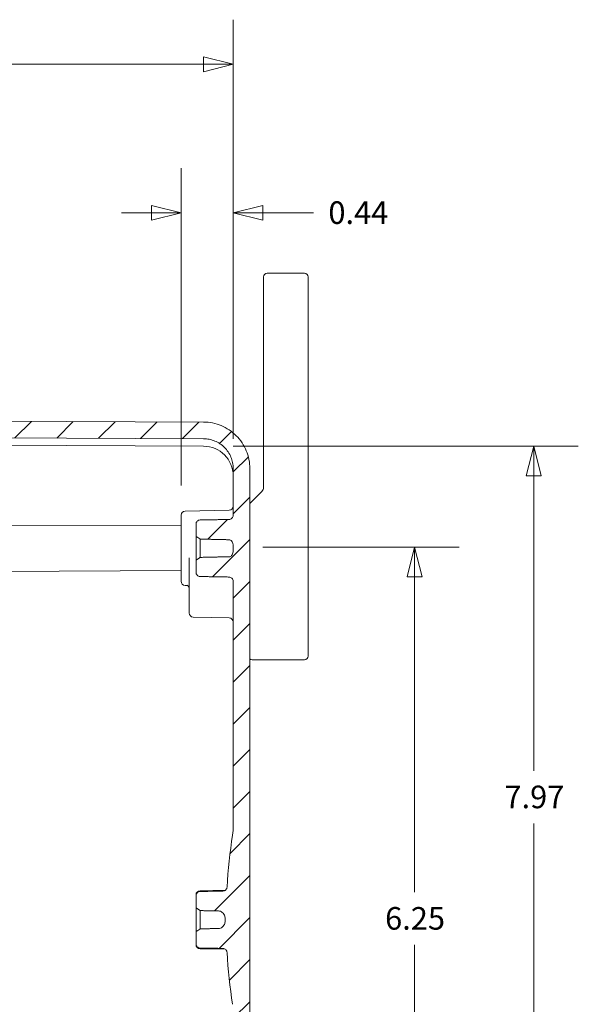
# Model space of a CAD drawing. Units: inches. Extents: x 0.2 to 67.8, y 1.2 to 42.8.
# Drawn here: x 41.6 to 46.3, y 22.6 to 30.9 of the extents above; entities that cross this region are included whole.
import ezdxf

# ---------------------------------------------------------------- set-up
doc = ezdxf.new("R2010")
doc.units = ezdxf.units.IN
doc.header["$LTSCALE"] = 2
doc.header["$MEASUREMENT"] = 0
for name, color, linetype, lineweight in [('Dimension (ANSI)', 7, 'Continuous', 9), ('Hatch (ANSI)', 7, 'Continuous', 9), ('Visible (ANSI)', 7, 'Continuous', 13)]:
    doc.layers.add(name, color=color, linetype=linetype, lineweight=lineweight)
doc.styles.add('Note Text (ANSI)', font='arial.ttf')
doc.dimstyles.new('.XX', dxfattribs={"dimscale": 2, "dimtxt": 0.095, "dimasz": 0.125, "dimexe": 0.1875, "dimexo": 0.125, "dimgap": 0.0625, "dimtad": 0, "dimtih": 1, "dimtoh": 1, "dimrnd": 1e-08, "dimzin": 0, "dimdsep": 46, "dimtxsty": 'Note Text (ANSI)', "dimblk": 'Filled-1', "dimcen": 0.09, "dimdle": 0.45, "dimclrd": 256, "dimclre": 256, "dimclrt": 256, "dimadec": 0, "dimazin": 1, "dimtfac": 1.263158, "dimtofl": 0, "dimtmove": 0, "dimatfit": 3, "dimfxl": 1, "dimtolj": 1, "dimtzin": 4, "dimlwd": -1, "dimlwe": -1, "dimarcsym": 0})

# ---------------------------------------------------------------- blocks, each defined once
blk = doc.blocks.new('Filled-1')
at = {"color": 0}
for p, q in [((0, 0), (-1, 0.25)), ((-1, 0.25), (-1, -0.25)), ((-1, 0), (0, 0)), ((-1, -0.25), (0, 0))]:
    blk.add_line(p, q, dxfattribs=at)
at = {"color": 0, "flags": 128}
blk.add_lwpolyline([(-1, -0.25), (0, 0), (-1, 0.25), (-1, -0.25)], dxfattribs=at)
at = {"color": 0}
blk.add_solid([(-1, -0.25), (0, 0), (-1, 0.25), (-1, -0.25)], dxfattribs=at)
blk = doc.blocks.new('*D33')
at = {"layer": 'Defpoints', "color": 0, "transparency": 16777216}
for p in [(43.1404, 27.3425), (43.1404, 19.3753), (45.9154, 19.3753)]:
    blk.add_point(p, dxfattribs=at)
at = {"layer": 'Dimension (ANSI)', "transparency": 16777216}
for p, q in [((43.3904, 27.3425), (46.2904, 27.3425)), ((45.9154, 27.0925), (45.9154, 24.6121)), ((45.9154, 19.6253), (45.9154, 24.1681)), ((43.3904, 19.3753), (46.2904, 19.3753))]:
    blk.add_line(p, q, dxfattribs=at)
at = {"layer": 'Dimension (ANSI)', "transparency": 16777216, "xscale": 0.25, "yscale": 0.25, "zscale": 0.25}
for p, rotation in [((45.9154, 27.3425), 90), ((45.9154, 19.3753), 270)]:
    blk.add_blockref('Filled-1', p, dxfattribs=dict(at, rotation=rotation))
at = {"layer": 'Dimension (ANSI)', "transparency": 16777216, "insert": (45.6694, 24.4871), "char_height": 0.19, "attachment_point": 1, "style": 'Note Text (ANSI)'}
blk.add_mtext('\\A1;7.97', dxfattribs=at)
blk = doc.blocks.new('*D42')
at = {"layer": 'Defpoints', "color": 0, "transparency": 16777216}
for p in [(43.3893, 29.305), (43.3893, 27.155), (42.9518, 26.7614)]:
    blk.add_point(p, dxfattribs=at)
at = {"layer": 'Dimension (ANSI)', "transparency": 16777216}
for p, q in [((42.9518, 27.0114), (42.9518, 29.68)), ((43.3893, 27.405), (43.3893, 29.68)), ((42.7018, 29.305), (42.4518, 29.305)), ((43.6393, 29.305), (44.0646, 29.305))]:
    blk.add_line(p, q, dxfattribs=at)
at = {"layer": 'Dimension (ANSI)', "transparency": 16777216, "xscale": 0.25, "yscale": 0.25, "zscale": 0.25}
blk.add_blockref('Filled-1', (42.9518, 29.305), dxfattribs=at)
at = {"layer": 'Dimension (ANSI)', "transparency": 16777216, "xscale": 0.25, "yscale": 0.25, "zscale": 0.25, "rotation": 180}
blk.add_blockref('Filled-1', (43.3893, 29.305), dxfattribs=at)
at = {"layer": 'Dimension (ANSI)', "transparency": 16777216, "insert": (44.1896, 29.402), "char_height": 0.19, "attachment_point": 1, "style": 'Note Text (ANSI)'}
blk.add_mtext('\\A1;0.44', dxfattribs=at)
blk = doc.blocks.new('*D43')
at = {"layer": 'Defpoints', "color": 0, "transparency": 16777216}
for p in [(38.3593, 30.555), (43.3893, 27.155), (38.3593, 23.3587)]:
    blk.add_point(p, dxfattribs=at)
at = {"layer": 'Dimension (ANSI)', "transparency": 16777216}
for p, q in [((38.3593, 23.6087), (38.3593, 30.93)), ((43.3893, 27.405), (43.3893, 30.93)), ((38.6093, 30.555), (40.5025, 30.555)), ((43.1393, 30.555), (41.2461, 30.555))]:
    blk.add_line(p, q, dxfattribs=at)
at = {"layer": 'Dimension (ANSI)', "transparency": 16777216, "xscale": 0.25, "yscale": 0.25, "zscale": 0.25, "rotation": 180}
blk.add_blockref('Filled-1', (38.3593, 30.555), dxfattribs=at)
at = {"layer": 'Dimension (ANSI)', "transparency": 16777216, "xscale": 0.25, "yscale": 0.25, "zscale": 0.25}
blk.add_blockref('Filled-1', (43.3893, 30.555), dxfattribs=at)
at = {"layer": 'Dimension (ANSI)', "transparency": 16777216, "insert": (40.6275, 30.652), "char_height": 0.19, "attachment_point": 1, "style": 'Note Text (ANSI)'}
blk.add_mtext('\\A1;5.03', dxfattribs=at)
blk = doc.blocks.new('*D53')
at = {"layer": 'Defpoints', "color": 0, "transparency": 16777216}
for p in [(43.3893, 26.4935), (44.9143, 26.4935), (43.3893, 20.2435)]:
    blk.add_point(p, dxfattribs=at)
at = {"layer": 'Dimension (ANSI)', "transparency": 16777216}
for p, q in [((43.6393, 26.4935), (45.2893, 26.4935)), ((44.9143, 26.2435), (44.9143, 23.5905)), ((44.9143, 20.4935), (44.9143, 23.1465)), ((43.6393, 20.2435), (45.2893, 20.2435))]:
    blk.add_line(p, q, dxfattribs=at)
at = {"layer": 'Dimension (ANSI)', "transparency": 16777216, "xscale": 0.25, "yscale": 0.25, "zscale": 0.25}
for p, rotation in [((44.9143, 26.4935), 90), ((44.9143, 20.2435), 270)]:
    blk.add_blockref('Filled-1', p, dxfattribs=dict(at, rotation=rotation))
at = {"layer": 'Dimension (ANSI)', "transparency": 16777216, "insert": (44.6663, 23.4655), "char_height": 0.19, "attachment_point": 1, "style": 'Note Text (ANSI)'}
blk.add_mtext('\\A1;6.25', dxfattribs=at)

msp = doc.modelspace()

# ---------------------------------------------------------------- hatches: boundary and pattern name
at = {"layer": 'Hatch (ANSI)'}
h = msp.add_hatch(dxfattribs=at)
h.set_pattern_fill('ANSI31', color=256, scale=2, style=0)
edge = h.paths.add_edge_path()
edge.add_line((39.82956, 18.92747), (39.59401, 18.92849))
edge.add_ellipse((39.5943, 18.99349), major_axis=(-0.00028, -0.065), ratio=1, start_angle=270.250008, end_angle=360, ccw=False)
edge.add_line((39.5293, 18.99349), (39.5293, 19.09234))
edge.add_spline(control_points=[(39.5293, 19.09234), (39.5293, 19.10036), (39.53118, 19.1098), (39.53732, 19.12463), (39.54266, 19.13263), (39.55401, 19.14397), (39.56201, 19.14932), (39.57675, 19.15543), (39.58605, 19.15731), (39.59401, 19.15734)], knot_values=[0.2445072, 0.2445072, 0.2445072, 0.2445072, 0.3056341, 0.3056341, 0.366761, 0.366761, 0.4278877, 0.4278877, 0.4882955, 0.4882955, 0.4882955, 0.4882955], degree=3, periodic=0)
edge.add_line((39.59401, 19.15734), (43.141, 19.17282))
edge.add_spline(control_points=[(43.141, 19.17282), (43.1646, 19.17292), (43.19025, 19.17531), (43.24112, 19.18543), (43.26631, 19.19329), (43.31078, 19.21171), (43.33415, 19.22396), (43.37779, 19.25312), (43.39805, 19.27002), (43.43209, 19.30406), (43.44899, 19.32432), (43.47815, 19.36796), (43.4904, 19.39133), (43.50882, 19.4358), (43.51668, 19.46099), (43.52692, 19.51247), (43.5293, 19.53875), (43.5293, 19.56281)], knot_values=[0.004313, 0.004313, 0.004313, 0.004313, 0.1833801, 0.1833801, 0.3667601, 0.3667601, 0.5501404, 0.5501404, 0.7335207, 0.7335207, 0.9169012, 0.9169012, 1.1002818, 1.1002818, 1.2836625, 1.2836625, 1.4670433, 1.4670433, 1.4670433, 1.4670433], degree=3, periodic=0)
edge.add_line((43.5293, 19.56281), (43.5293, 27.15496))
edge.add_spline(control_points=[(43.5293, 27.15496), (43.5293, 27.17903), (43.52692, 27.20531), (43.51668, 27.25678), (43.50882, 27.28198), (43.4904, 27.32644), (43.47815, 27.34982), (43.44899, 27.39345), (43.43209, 27.41372), (43.39805, 27.44775), (43.37779, 27.46466), (43.33415, 27.49381), (43.31078, 27.50607), (43.26631, 27.52449), (43.24112, 27.53235), (43.19025, 27.54247), (43.1646, 27.54486), (43.141, 27.54496)], knot_values=[4.4011301, 4.4011301, 4.4011301, 4.4011301, 4.5845109, 4.5845109, 4.7678917, 4.7678917, 4.9512722, 4.9512722, 5.1346528, 5.1346528, 5.3180331, 5.3180331, 5.5014133, 5.5014133, 5.6847934, 5.6847934, 5.8638604, 5.8638604, 5.8638604, 5.8638604], degree=3, periodic=0)
edge.add_line((43.141, 27.54496), (39.59401, 27.56044))
edge.add_spline(control_points=[(39.59401, 27.56044), (39.58605, 27.56047), (39.57675, 27.56235), (39.56201, 27.56845), (39.55401, 27.5738), (39.54266, 27.58515), (39.53732, 27.59315), (39.53118, 27.60797), (39.5293, 27.61741), (39.5293, 27.62544)], knot_values=[0.4897333, 0.4897333, 0.4897333, 0.4897333, 0.5501411, 0.5501411, 0.6112679, 0.6112679, 0.6723947, 0.6723947, 0.7335216, 0.7335216, 0.7335216, 0.7335216], degree=3, periodic=0)
edge.add_line((39.5293, 27.62544), (39.5293, 27.72428))
edge.add_ellipse((39.5943, 27.72428), major_axis=(-0.065, 0), ratio=1, start_angle=270.250008, end_angle=360, ccw=False)
edge.add_line((39.59401, 27.78928), (39.82956, 27.79031))
edge.add_ellipse((39.8293, 27.85031), major_axis=(0.00026, -0.06), ratio=1, start_angle=0, end_angle=89.749995)
edge.add_line((39.8893, 27.85031), (39.8893, 27.95808))
edge.add_ellipse((39.8243, 27.95808), major_axis=(0.065, 0), ratio=1, start_angle=0, end_angle=85)
edge.add_line((39.82996, 28.02283), (39.3893, 28.06139))
edge.add_line((39.3893, 28.06139), (39.3893, 28.03407))
edge.add_line((39.3893, 28.03407), (39.3893, 27.93941))
edge.add_line((39.3893, 27.93941), (39.3893, 27.88114))
edge.add_ellipse((39.3543, 27.88114), major_axis=(0.035, 0), ratio=1, start_angle=270, end_angle=360, ccw=False)
edge.add_line((39.3543, 27.84614), (39.34866, 27.84614))
edge.add_ellipse((39.34866, 27.72114), major_axis=(0, 0.125), ratio=1, start_angle=0, end_angle=22.5)
edge.add_line((39.30082, 27.83662), (39.2693, 27.82356))
edge.add_line((39.2693, 27.82356), (39.25316, 27.81688))
edge.add_ellipse((39.26175, 27.79614), major_axis=(-0.00859, 0.02074), ratio=1, start_angle=0, end_angle=135)
edge.add_line((39.25316, 27.7754), (39.2693, 27.76871))
edge.add_line((39.2693, 27.76871), (39.30082, 27.75565))
edge.add_ellipse((39.34866, 27.87114), major_axis=(-0.04784, -0.11548), ratio=1, start_angle=0, end_angle=22.5)
edge.add_line((39.34866, 27.74614), (39.3543, 27.74614))
edge.add_ellipse((39.3543, 27.71114), major_axis=(0, 0.035), ratio=1, start_angle=270, end_angle=360, ccw=False)
edge.add_line((39.3893, 27.71114), (39.3893, 27.66242))
edge.add_line((39.3893, 27.66242), (39.3893, 27.53116))
edge.add_line((39.3893, 27.53116), (39.3893, 27.45618))
edge.add_spline(control_points=[(39.3893, 27.45618), (39.3893, 27.45186), (39.39031, 27.44677), (39.39361, 27.43879), (39.39649, 27.43448), (39.4026, 27.42837), (39.40691, 27.42549), (39.41485, 27.42221), (39.41986, 27.4212), (39.42415, 27.42118)], knot_values=[0.1316577, 0.1316577, 0.1316577, 0.1316577, 0.1645722, 0.1645722, 0.1974867, 0.1974867, 0.2304011, 0.2304011, 0.2629284, 0.2629284, 0.2629284, 0.2629284], degree=3, periodic=0)
edge.add_line((39.42415, 27.42118), (43.14039, 27.40496))
edge.add_spline(control_points=[(43.14039, 27.40496), (43.15552, 27.4049), (43.17196, 27.40336), (43.20457, 27.39688), (43.22072, 27.39184), (43.24922, 27.38003), (43.2642, 27.37218), (43.29218, 27.35349), (43.30517, 27.34265), (43.32698, 27.32083), (43.33782, 27.30784), (43.35651, 27.27987), (43.36436, 27.26489), (43.37617, 27.23638), (43.38121, 27.22023), (43.38778, 27.18724), (43.3893, 27.17039), (43.3893, 27.15496)], knot_values=[0.0027648, 0.0027648, 0.0027648, 0.0027648, 0.1175514, 0.1175514, 0.2351028, 0.2351028, 0.3526543, 0.3526543, 0.4702058, 0.4702058, 0.5877574, 0.5877574, 0.705309, 0.705309, 0.8228607, 0.8228607, 0.9404124, 0.9404124, 0.9404124, 0.9404124], degree=3, periodic=0)
edge.add_line((43.3893, 27.15496), (43.3893, 26.76175))
edge.add_spline(control_points=[(43.3893, 26.76175), (43.3893, 26.75732), (43.38827, 26.75211), (43.38493, 26.74394), (43.38203, 26.73953), (43.3759, 26.73331), (43.37159, 26.73038), (43.36382, 26.72711), (43.35906, 26.72609), (43.35491, 26.72602)], knot_values=[0.1327578, 0.1327578, 0.1327578, 0.1327578, 0.1665151, 0.1665151, 0.2000189, 0.2000189, 0.233102, 0.233102, 0.2642446, 0.2642446, 0.2642446, 0.2642446], degree=3, periodic=0)
edge.add_line((43.35491, 26.72602), (43.11119, 26.72166))
edge.add_spline(control_points=[(43.11119, 26.72166), (43.10704, 26.72158), (43.10229, 26.72057), (43.09453, 26.71731), (43.09023, 26.71438), (43.08409, 26.70814), (43.08119, 26.70371), (43.07783, 26.69544), (43.0768, 26.69014), (43.0768, 26.68563)], knot_values=[0.0015391, 0.0015391, 0.0015391, 0.0015391, 0.0326255, 0.0326255, 0.06567, 0.06567, 0.099318, 0.099318, 0.1336563, 0.1336563, 0.1336563, 0.1336563], degree=3, periodic=0)
edge.add_line((43.0768, 26.68563), (43.0768, 26.58442))
edge.add_spline(control_points=[(43.0768, 26.58442), (43.09663, 26.57144), (43.1118, 26.56076)], knot_values=[0, 0, 0, 0.1073087, 0.1073087, 0.1073087], weights=[1, 1.0065508, 1], degree=2, periodic=0)
edge.add_spline(control_points=[(43.1118, 26.56076), (43.23764, 26.55808), (43.35491, 26.55553)], knot_values=[0, 0, 0, 0.6176447, 0.6176447, 0.6176447], weights=[1, 1.0004085, 1], degree=2, periodic=0)
edge.add_spline(control_points=[(43.35491, 26.55553), (43.35846, 26.55545), (43.3625, 26.55453), (43.36944, 26.5515), (43.3734, 26.54862), (43.3797, 26.54192), (43.3828, 26.53662), (43.38902, 26.52041), (43.3893, 26.50573), (43.3893, 26.49349)], knot_values=[-0.2127974, -0.2127974, -0.2127974, -0.2127974, -0.1862339, -0.1862339, -0.1551263, -0.1551263, -0.1161222, -0.1161222, -0.022859, -0.022859, -0.022859, -0.022859], degree=3, periodic=0)
edge.add_line((43.3893, 26.49349), (43.3893, 26.47429))
edge.add_spline(control_points=[(43.3893, 26.47429), (43.3893, 26.46205), (43.38902, 26.44736), (43.3828, 26.43116), (43.3797, 26.42585), (43.3734, 26.41915), (43.36944, 26.41627), (43.3625, 26.41325), (43.35846, 26.41233), (43.35491, 26.41225)], knot_values=[0.022859, 0.022859, 0.022859, 0.022859, 0.1161222, 0.1161222, 0.1551263, 0.1551263, 0.1862339, 0.1862339, 0.2127974, 0.2127974, 0.2127974, 0.2127974], degree=3, periodic=0)
edge.add_spline(control_points=[(43.35491, 26.41225), (43.23764, 26.40969), (43.1118, 26.40701)], knot_values=[0, 0, 0, 0.6176447, 0.6176447, 0.6176447], weights=[1, 1.0004085, 1], degree=2, periodic=0)
edge.add_spline(control_points=[(43.1118, 26.40701), (43.09663, 26.39634), (43.0768, 26.38335)], knot_values=[0, 0, 0, 0.1073087, 0.1073087, 0.1073087], weights=[1, 1.0065508, 1], degree=2, periodic=0)
edge.add_line((43.0768, 26.38335), (43.0768, 26.28215))
edge.add_spline(control_points=[(43.0768, 26.28215), (43.0768, 26.27764), (43.07783, 26.27233), (43.08119, 26.26407), (43.08409, 26.25963), (43.09023, 26.2534), (43.09453, 26.25047), (43.10229, 26.24721), (43.10704, 26.24619), (43.11119, 26.24612)], knot_values=[0.4023982, 0.4023982, 0.4023982, 0.4023982, 0.4367364, 0.4367364, 0.4703844, 0.4703844, 0.5034289, 0.5034289, 0.5345153, 0.5345153, 0.5345153, 0.5345153], degree=3, periodic=0)
edge.add_line((43.11119, 26.24612), (43.35491, 26.24176))
edge.add_spline(control_points=[(43.35491, 26.24176), (43.35906, 26.24168), (43.36382, 26.24066), (43.37159, 26.2374), (43.3759, 26.23447), (43.38203, 26.22825), (43.38493, 26.22384), (43.38827, 26.21567), (43.3893, 26.21045), (43.3893, 26.20602)], knot_values=[0.2673231, 0.2673231, 0.2673231, 0.2673231, 0.2984657, 0.2984657, 0.3315488, 0.3315488, 0.3650526, 0.3650526, 0.3988098, 0.3988098, 0.3988098, 0.3988098], degree=3, periodic=0)
edge.add_line((43.3893, 26.20602), (43.3893, 24.14605))
edge.add_spline(control_points=[(43.3893, 24.14605), (43.3893, 24.12195), (43.38749, 24.09612), (43.38355, 24.07024)], knot_values=[1.882248, 1.882248, 1.882248, 1.882248, 2.0658709, 2.0658709, 2.0658709, 2.0658709], degree=3, periodic=0)
edge.add_ellipse((48.0468, 23.35889), major_axis=(-4.66325, 0.71136), ratio=1, start_angle=0, end_angle=5.333299)
edge.add_spline(control_points=[(43.33762, 23.63372), (43.33739, 23.62981), (43.33639, 23.62555), (43.33331, 23.61802), (43.33041, 23.61361), (43.32427, 23.60738), (43.31997, 23.60445), (43.3122, 23.60119), (43.30744, 23.60017), (43.30329, 23.60009)], knot_values=[0.138012, 0.138012, 0.138012, 0.138012, 0.1665277, 0.1665277, 0.2000357, 0.2000357, 0.2331202, 0.2331202, 0.2642611, 0.2642611, 0.2642611, 0.2642611], degree=3, periodic=0)
edge.add_line((43.30329, 23.60009), (43.11119, 23.59666))
edge.add_spline(control_points=[(43.11119, 23.59666), (43.10704, 23.59658), (43.10229, 23.59557), (43.09453, 23.59231), (43.09023, 23.58938), (43.08409, 23.58314), (43.08119, 23.57871), (43.07783, 23.57044), (43.0768, 23.56514), (43.0768, 23.56063)], knot_values=[0.0015391, 0.0015391, 0.0015391, 0.0015391, 0.0326255, 0.0326255, 0.06567, 0.06567, 0.099318, 0.099318, 0.1336563, 0.1336563, 0.1336563, 0.1336563], degree=3, periodic=0)
edge.add_line((43.0768, 23.56063), (43.0768, 23.45942))
edge.add_spline(control_points=[(43.0768, 23.45942), (43.09663, 23.44644), (43.1118, 23.43576)], knot_values=[0, 0, 0, 0.1073087, 0.1073087, 0.1073087], weights=[1, 1.0065508, 1], degree=2, periodic=0)
edge.add_spline(control_points=[(43.1118, 23.43576), (43.19033, 23.43409), (43.2655, 23.43247)], knot_values=[0, 0, 0, 0.3905017, 0.3905017, 0.3905017], weights=[1, 1.000159, 1], degree=2, periodic=0)
edge.add_spline(control_points=[(43.2655, 23.43247), (43.2707, 23.43235), (43.27663, 23.43128), (43.2869, 23.42777), (43.29296, 23.42445), (43.30282, 23.41672), (43.30815, 23.4106), (43.31402, 23.40103), (43.31631, 23.39618), (43.32144, 23.38204), (43.32323, 23.36947), (43.32323, 23.34831), (43.32144, 23.33574), (43.31631, 23.32159), (43.31402, 23.31675), (43.30815, 23.30717), (43.30282, 23.30105), (43.29296, 23.29333), (43.2869, 23.29), (43.27663, 23.2865), (43.2707, 23.28542), (43.2655, 23.28531)], knot_values=[0.2545197, 0.2545197, 0.2545197, 0.2545197, 0.2932407, 0.2932407, 0.3371504, 0.3371504, 0.388687, 0.388687, 0.4227277, 0.4227277, 0.5033448, 0.5033448, 0.583962, 0.583962, 0.6180027, 0.6180027, 0.6695392, 0.6695392, 0.7134489, 0.7134489, 0.7521699, 0.7521699, 0.7521699, 0.7521699], degree=3, periodic=0)
edge.add_spline(control_points=[(43.2655, 23.28531), (43.19033, 23.28369), (43.1118, 23.28201)], knot_values=[0, 0, 0, 0.3905017, 0.3905017, 0.3905017], weights=[1, 1.000159, 1], degree=2, periodic=0)
edge.add_spline(control_points=[(43.1118, 23.28201), (43.09663, 23.27134), (43.0768, 23.25835)], knot_values=[0, 0, 0, 0.1073087, 0.1073087, 0.1073087], weights=[1, 1.0065508, 1], degree=2, periodic=0)
edge.add_line((43.0768, 23.25835), (43.0768, 23.15715))
edge.add_spline(control_points=[(43.0768, 23.15715), (43.0768, 23.15264), (43.07783, 23.14733), (43.08119, 23.13907), (43.08409, 23.13463), (43.09023, 23.1284), (43.09453, 23.12547), (43.10229, 23.12221), (43.10704, 23.12119), (43.11119, 23.12112)], knot_values=[0.4023982, 0.4023982, 0.4023982, 0.4023982, 0.4367364, 0.4367364, 0.4703844, 0.4703844, 0.5034289, 0.5034289, 0.5345153, 0.5345153, 0.5345153, 0.5345153], degree=3, periodic=0)
edge.add_line((43.11119, 23.12112), (43.30329, 23.11768))
edge.add_spline(control_points=[(43.30329, 23.11768), (43.30744, 23.11761), (43.3122, 23.11659), (43.31997, 23.11332), (43.32427, 23.11039), (43.33041, 23.10417), (43.33331, 23.09976), (43.33639, 23.09223), (43.33739, 23.08797), (43.33762, 23.08406)], knot_values=[0.2673394, 0.2673394, 0.2673394, 0.2673394, 0.2984804, 0.2984804, 0.3315648, 0.3315648, 0.3650728, 0.3650728, 0.3935885, 0.3935885, 0.3935885, 0.3935885], degree=3, periodic=0)
edge.add_ellipse((48.0468, 23.35889), major_axis=(-4.70918, -0.27483), ratio=1, start_angle=0, end_angle=5.333299)
edge.add_spline(control_points=[(43.38355, 22.64753), (43.38749, 22.62166), (43.3893, 22.59583), (43.3893, 22.57173)], knot_values=[5.4702313, 5.4702313, 5.4702313, 5.4702313, 5.6538542, 5.6538542, 5.6538542, 5.6538542], degree=3, periodic=0)
edge.add_line((43.3893, 22.57173), (43.3893, 20.51175))
edge.add_spline(control_points=[(43.3893, 20.51175), (43.3893, 20.50732), (43.38827, 20.50211), (43.38493, 20.49394), (43.38203, 20.48953), (43.3759, 20.48331), (43.37159, 20.48038), (43.36382, 20.47711), (43.35906, 20.47609), (43.35491, 20.47602)], knot_values=[0.1327578, 0.1327578, 0.1327578, 0.1327578, 0.1665151, 0.1665151, 0.2000189, 0.2000189, 0.233102, 0.233102, 0.2642446, 0.2642446, 0.2642446, 0.2642446], degree=3, periodic=0)
edge.add_line((43.35491, 20.47602), (43.11119, 20.47166))
edge.add_spline(control_points=[(43.11119, 20.47166), (43.10704, 20.47158), (43.10229, 20.47057), (43.09453, 20.46731), (43.09023, 20.46438), (43.08409, 20.45814), (43.08119, 20.45371), (43.07783, 20.44544), (43.0768, 20.44014), (43.0768, 20.43563)], knot_values=[0.0015391, 0.0015391, 0.0015391, 0.0015391, 0.0326255, 0.0326255, 0.06567, 0.06567, 0.099318, 0.099318, 0.1336563, 0.1336563, 0.1336563, 0.1336563], degree=3, periodic=0)
edge.add_line((43.0768, 20.43563), (43.0768, 20.33442))
edge.add_spline(control_points=[(43.0768, 20.33442), (43.09663, 20.32144), (43.1118, 20.31076)], knot_values=[0, 0, 0, 0.1073087, 0.1073087, 0.1073087], weights=[1, 1.0065508, 1], degree=2, periodic=0)
edge.add_spline(control_points=[(43.1118, 20.31076), (43.23764, 20.30808), (43.35491, 20.30553)], knot_values=[0, 0, 0, 0.6176447, 0.6176447, 0.6176447], weights=[1, 1.0004085, 1], degree=2, periodic=0)
edge.add_spline(control_points=[(43.35491, 20.30553), (43.35905, 20.30544), (43.36374, 20.3042), (43.37174, 20.3001), (43.37614, 20.29618), (43.38183, 20.28843), (43.38426, 20.28334), (43.38907, 20.26816), (43.3893, 20.2547), (43.3893, 20.24349)], knot_values=[-0.2126598, -0.2126598, -0.2126598, -0.2126598, -0.1815811, -0.1815811, -0.144168, -0.144168, -0.108328, -0.108328, -0.022859, -0.022859, -0.022859, -0.022859], degree=3, periodic=0)
edge.add_line((43.3893, 20.24349), (43.3893, 20.22429))
edge.add_spline(control_points=[(43.3893, 20.22429), (43.3893, 20.21307), (43.38907, 20.19961), (43.38426, 20.18444), (43.38183, 20.17934), (43.37614, 20.1716), (43.37174, 20.16767), (43.36374, 20.16358), (43.35905, 20.16234), (43.35491, 20.16225)], knot_values=[0.022859, 0.022859, 0.022859, 0.022859, 0.108328, 0.108328, 0.144168, 0.144168, 0.1815811, 0.1815811, 0.2126598, 0.2126598, 0.2126598, 0.2126598], degree=3, periodic=0)
edge.add_spline(control_points=[(43.35491, 20.16225), (43.23764, 20.15969), (43.1118, 20.15701)], knot_values=[0, 0, 0, 0.6176447, 0.6176447, 0.6176447], weights=[1, 1.0004085, 1], degree=2, periodic=0)
edge.add_spline(control_points=[(43.1118, 20.15701), (43.09663, 20.14634), (43.0768, 20.13335)], knot_values=[0, 0, 0, 0.1073087, 0.1073087, 0.1073087], weights=[1, 1.0065508, 1], degree=2, periodic=0)
edge.add_line((43.0768, 20.13335), (43.0768, 20.03215))
edge.add_spline(control_points=[(43.0768, 20.03215), (43.0768, 20.02764), (43.07783, 20.02233), (43.08119, 20.01407), (43.08409, 20.00963), (43.09023, 20.0034), (43.09453, 20.00047), (43.10229, 19.99721), (43.10704, 19.99619), (43.11119, 19.99612)], knot_values=[0.4023982, 0.4023982, 0.4023982, 0.4023982, 0.4367364, 0.4367364, 0.4703844, 0.4703844, 0.5034289, 0.5034289, 0.5345153, 0.5345153, 0.5345153, 0.5345153], degree=3, periodic=0)
edge.add_line((43.11119, 19.99612), (43.35491, 19.99176))
edge.add_spline(control_points=[(43.35491, 19.99176), (43.35906, 19.99168), (43.36382, 19.99066), (43.37159, 19.9874), (43.3759, 19.98447), (43.38203, 19.97825), (43.38493, 19.97384), (43.38827, 19.96567), (43.3893, 19.96045), (43.3893, 19.95602)], knot_values=[0.2673231, 0.2673231, 0.2673231, 0.2673231, 0.2984657, 0.2984657, 0.3315488, 0.3315488, 0.3650526, 0.3650526, 0.3988098, 0.3988098, 0.3988098, 0.3988098], degree=3, periodic=0)
edge.add_line((43.3893, 19.95602), (43.3893, 19.56281))
edge.add_spline(control_points=[(43.3893, 19.56281), (43.3893, 19.54739), (43.38778, 19.53054), (43.38121, 19.49754), (43.37617, 19.48139), (43.36436, 19.45289), (43.35651, 19.43791), (43.33782, 19.40993), (43.32698, 19.39694), (43.30517, 19.37513), (43.29218, 19.36429), (43.2642, 19.3456), (43.24922, 19.33775), (43.22072, 19.32594), (43.20457, 19.3209), (43.17196, 19.31441), (43.15552, 19.31288), (43.14039, 19.31281)], knot_values=[2.8212372, 2.8212372, 2.8212372, 2.8212372, 2.938789, 2.938789, 3.0563407, 3.0563407, 3.1738922, 3.1738922, 3.2914438, 3.2914438, 3.4089953, 3.4089953, 3.5265469, 3.5265469, 3.6440982, 3.6440982, 3.7588849, 3.7588849, 3.7588849, 3.7588849], degree=3, periodic=0)
edge.add_line((43.14039, 19.31281), (39.42415, 19.2966))
edge.add_spline(control_points=[(39.42415, 19.2966), (39.41986, 19.29658), (39.41485, 19.29557), (39.40691, 19.29228), (39.4026, 19.2894), (39.39649, 19.28329), (39.39361, 19.27898), (39.39031, 19.271), (39.3893, 19.26592), (39.3893, 19.2616)], knot_values=[0.2637026, 0.2637026, 0.2637026, 0.2637026, 0.2962298, 0.2962298, 0.3291442, 0.3291442, 0.3620587, 0.3620587, 0.3949732, 0.3949732, 0.3949732, 0.3949732], degree=3, periodic=0)
edge.add_line((39.3893, 19.2616), (39.3893, 19.18616))
edge.add_line((39.3893, 19.18616), (39.3893, 19.05491))
edge.add_line((39.3893, 19.05491), (39.3893, 19.00664))
edge.add_ellipse((39.3543, 19.00664), major_axis=(0.035, 0), ratio=1, start_angle=270, end_angle=360, ccw=False)
edge.add_line((39.3543, 18.97164), (39.34866, 18.97164))
edge.add_ellipse((39.34866, 18.84664), major_axis=(0, 0.125), ratio=1, start_angle=0, end_angle=22.5)
edge.add_line((39.30082, 18.96212), (39.2693, 18.94906))
edge.add_line((39.2693, 18.94906), (39.25316, 18.94238))
edge.add_ellipse((39.26175, 18.92164), major_axis=(-0.00859, 0.02074), ratio=1, start_angle=0, end_angle=135)
edge.add_line((39.25316, 18.9009), (39.2693, 18.89421))
edge.add_line((39.2693, 18.89421), (39.30082, 18.88115))
edge.add_ellipse((39.34866, 18.99664), major_axis=(-0.04784, -0.11548), ratio=1, start_angle=0, end_angle=22.5)
edge.add_line((39.34866, 18.87164), (39.3543, 18.87164))
edge.add_ellipse((39.3543, 18.83664), major_axis=(0, 0.035), ratio=1, start_angle=270, end_angle=360, ccw=False)
edge.add_line((39.3893, 18.83664), (39.3893, 18.77792))
edge.add_line((39.3893, 18.77792), (39.3893, 18.68326))
edge.add_line((39.3893, 18.68326), (39.3893, 18.65639))
edge.add_line((39.3893, 18.65639), (39.82996, 18.69494))
edge.add_ellipse((39.8243, 18.75969), major_axis=(0.00567, -0.06475), ratio=1, start_angle=0, end_angle=85)
edge.add_line((39.8893, 18.75969), (39.8893, 18.86747))
edge.add_ellipse((39.8293, 18.86747), major_axis=(0.06, 0), ratio=1, start_angle=0, end_angle=89.749995)

# ---------------------------------------------------------------- linework, layer by layer
at = {"layer": 'Visible (ANSI)'}
for p, q in [((43.6443, 28.61639), (43.6443, 28.76639)), ((43.6743, 28.79639), (43.9893, 28.79639)), ((44.0193, 28.61639), (44.0193, 28.76639)), ((43.6443, 28.61639), (43.6443, 26.9971)), ((44.0193, 28.61639), (44.0193, 25.72639)), ((43.141, 27.54496), (39.59401, 27.56044)), ((39.42415, 27.42118), (43.14039, 27.40496)), ((39.42415, 27.35874), (43.14039, 27.34252)), ((43.3893, 27.15496), (43.3893, 26.76175)), ((43.5293, 19.56281), (43.5293, 27.15496)), ((43.62965, 26.96174), (43.53394, 26.86603)), ((42.9518, 26.20638), (42.9518, 26.76139)), ((42.98619, 26.79639), (43.35491, 26.80282)), ((39.42415, 26.6876), (42.9518, 26.67221)), ((43.0768, 26.68563), (43.0768, 26.58442)), ((43.0768, 26.58442), (43.0768, 26.38335)), ((43.1118, 26.56076), (43.1118, 26.40701)), ((43.3893, 26.49349), (43.3893, 26.47429)), ((43.0193, 25.93899), (43.0193, 26.40241)), ((43.0768, 26.38335), (43.0768, 26.28215)), ((42.9518, 26.29557), (39.42415, 26.28018)), ((43.3893, 26.20602), (43.3893, 24.14605)), ((42.98619, 26.17139), (43.00661, 26.17103)), ((43.00674, 26.17103), (43.00674, 26.17103)), ((43.00816, 26.171), (43.00816, 26.171)), ((43.05369, 25.904), (43.35491, 25.89874)), ((44.0193, 25.57639), (44.0193, 25.72639)), ((43.5493, 25.54639), (43.9893, 25.54639)), ((43.11119, 23.60264), (43.32241, 23.60632)), ((43.0768, 23.56764), (43.0768, 23.56063)), ((43.0768, 23.56063), (43.0768, 23.45942)), ((43.0768, 23.25835), (43.0768, 23.45942)), ((43.1118, 23.28201), (43.1118, 23.43576)), ((43.0768, 23.25835), (43.0768, 23.15715)), ((43.0768, 23.15715), (43.0768, 23.15013)), ((43.11119, 23.11514), (43.32241, 23.11145))]:
    msp.add_line(p, q, dxfattribs=at)
for centre, radius, start, end in [((43.6743, 28.76639), 0.03, 90, 180.000067), ((43.9893, 28.76639), 0.03, 359.999893, 90), ((43.1393, 27.09252), 0.25, 0, 89.75), ((43.5943, 26.9971), 0.05, 315, 0), ((43.3543, 26.83782), 0.035, 271, 0), ((43.5693, 26.83068), 0.05, 134.999996, 143.130102), ((42.9868, 26.76139), 0.035, 91, 180), ((42.9868, 26.20638), 0.035, 180, 269), ((43.0543, 25.93899), 0.035, 180, 269), ((43.3543, 25.86374), 0.035, 0.005473, 89.000095), ((43.5493, 25.57639), 0.03, 228.189685, 270), ((43.9893, 25.57639), 0.03, 270, 0.000107), ((48.0468, 23.35889), 4.71719, 171.326672, 176.659971), ((43.1118, 23.56764), 0.035, 91, 180), ((43.1118, 23.15013), 0.035, 180, 269), ((48.0468, 23.35889), 4.71719, 183.340029, 188.673328)]:
    msp.add_arc(centre, radius, start, end, dxfattribs=at)
for points, knots in [([(43.5293, 27.15496), (43.5293, 27.17903), (43.52692, 27.20531), (43.51668, 27.25678), (43.50882, 27.28198), (43.4904, 27.32644), (43.47815, 27.34982), (43.44899, 27.39345), (43.43209, 27.41372), (43.39805, 27.44775), (43.37779, 27.46466), (43.33415, 27.49381), (43.31078, 27.50607), (43.26631, 27.52449), (43.24112, 27.53235), (43.19025, 27.54247), (43.1646, 27.54486), (43.141, 27.54496)], [4.4011301, 4.4011301, 4.4011301, 4.4011301, 4.5845109, 4.5845109, 4.7678917, 4.7678917, 4.9512722, 4.9512722, 5.1346528, 5.1346528, 5.3180331, 5.3180331, 5.5014133, 5.5014133, 5.6847934, 5.6847934, 5.8638604, 5.8638604, 5.8638604, 5.8638604]), ([(43.14039, 27.40496), (43.15552, 27.4049), (43.17196, 27.40336), (43.20457, 27.39688), (43.22072, 27.39184), (43.24922, 27.38003), (43.2642, 27.37218), (43.29218, 27.35349), (43.30517, 27.34265), (43.32698, 27.32083), (43.33782, 27.30784), (43.35651, 27.27987), (43.36436, 27.26489), (43.37617, 27.23638), (43.38121, 27.22023), (43.38778, 27.18724), (43.3893, 27.17039), (43.3893, 27.15496)], [0.00276477, 0.00276477, 0.00276477, 0.00276477, 0.11755139, 0.11755139, 0.23510277, 0.23510277, 0.35265431, 0.35265431, 0.47020584, 0.47020584, 0.5877574, 0.5877574, 0.70530897, 0.70530897, 0.82286068, 0.82286068, 0.9404124, 0.9404124, 0.9404124, 0.9404124]), ([(43.3893, 26.76175), (43.3893, 26.75732), (43.38827, 26.75211), (43.38493, 26.74394), (43.38203, 26.73953), (43.3759, 26.73331), (43.37159, 26.73038), (43.36382, 26.72711), (43.35906, 26.72609), (43.35491, 26.72602)], [0.13275784, 0.13275784, 0.13275784, 0.13275784, 0.16651512, 0.16651512, 0.20001888, 0.20001888, 0.23310199, 0.23310199, 0.26424459, 0.26424459, 0.26424459, 0.26424459]), ([(43.11119, 26.72166), (43.10704, 26.72158), (43.10229, 26.72057), (43.09453, 26.71731), (43.09023, 26.71438), (43.08409, 26.70814), (43.08119, 26.70371), (43.07783, 26.69544), (43.0768, 26.69014), (43.0768, 26.68563)], [0.00153915, 0.00153915, 0.00153915, 0.00153915, 0.03262553, 0.03262553, 0.06567, 0.06567, 0.09931805, 0.09931805, 0.13365626, 0.13365626, 0.13365626, 0.13365626]), ([(43.35491, 26.55553), (43.35846, 26.55545), (43.3625, 26.55453), (43.36944, 26.5515), (43.3734, 26.54862), (43.3797, 26.54192), (43.3828, 26.53662), (43.38902, 26.52041), (43.3893, 26.50573), (43.3893, 26.49349)], [-0.21279742, -0.21279742, -0.21279742, -0.21279742, -0.18623395, -0.18623395, -0.15512633, -0.15512633, -0.11612223, -0.11612223, -0.02285905, -0.02285905, -0.02285905, -0.02285905]), ([(43.3893, 26.47429), (43.3893, 26.46205), (43.38902, 26.44736), (43.3828, 26.43116), (43.3797, 26.42585), (43.3734, 26.41915), (43.36944, 26.41627), (43.3625, 26.41325), (43.35846, 26.41233), (43.35491, 26.41225)], [0.02285905, 0.02285905, 0.02285905, 0.02285905, 0.11612223, 0.11612223, 0.15512633, 0.15512633, 0.18623395, 0.18623395, 0.21279742, 0.21279742, 0.21279742, 0.21279742]), ([(43.0768, 26.28215), (43.0768, 26.27764), (43.07783, 26.27233), (43.08119, 26.26407), (43.08409, 26.25963), (43.09023, 26.2534), (43.09453, 26.25047), (43.10229, 26.24721), (43.10704, 26.24619), (43.11119, 26.24612)], [0.40239817, 0.40239817, 0.40239817, 0.40239817, 0.43673637, 0.43673637, 0.47038442, 0.47038442, 0.50342889, 0.50342889, 0.53451527, 0.53451527, 0.53451527, 0.53451527]), ([(43.01076, 26.1675), (43.00981, 26.16849), (43.00882, 26.16937), (43.00698, 26.1708), (43.00612, 26.17138), (43.00408, 26.17261), (43.00303, 26.17307), (43.00218, 26.17339), (43.00202, 26.17344), (43.00202, 26.17344)], [0, 0, 0, 0, 0.01309546, 0.01309546, 0.024962344, 0.024962344, 0.04465676, 0.04465676, 0.056049075, 0.056049075, 0.056049075, 0.056049075]), ([(43.35491, 26.24176), (43.35906, 26.24168), (43.36382, 26.24066), (43.37159, 26.2374), (43.3759, 26.23447), (43.38203, 26.22825), (43.38493, 26.22384), (43.38827, 26.21567), (43.3893, 26.21045), (43.3893, 26.20602)], [0.26732309, 0.26732309, 0.26732309, 0.26732309, 0.29846569, 0.29846569, 0.33154879, 0.33154879, 0.36505256, 0.36505256, 0.39880984, 0.39880984, 0.39880984, 0.39880984]), ([(43.01924, 26.14796), (43.01906, 26.15106), (43.0184, 26.15418), (43.01604, 26.16045), (43.01416, 26.1636), (43.01156, 26.16664), (43.01115, 26.1671), (43.01072, 26.16754)], [0.005305513, 0.005305513, 0.005305513, 0.005305513, 0.031796413, 0.031796413, 0.062682735, 0.062682735, 0.068469363, 0.068469363, 0.068469363, 0.068469363]), ([(43.33762, 23.63372), (43.33739, 23.62981), (43.33639, 23.62555), (43.33331, 23.61802), (43.33041, 23.61361), (43.32427, 23.60738), (43.31997, 23.60445), (43.3122, 23.60119), (43.30744, 23.60017), (43.30329, 23.60009)], [0.13801201, 0.13801201, 0.13801201, 0.13801201, 0.1665277, 0.1665277, 0.20003572, 0.20003572, 0.23312015, 0.23312015, 0.26426108, 0.26426108, 0.26426108, 0.26426108]), ([(43.11119, 23.59666), (43.10704, 23.59658), (43.10229, 23.59557), (43.09453, 23.59231), (43.09023, 23.58938), (43.08409, 23.58314), (43.08119, 23.57871), (43.07783, 23.57044), (43.0768, 23.56514), (43.0768, 23.56063)], [0.00153915, 0.00153915, 0.00153915, 0.00153915, 0.03262553, 0.03262553, 0.06567, 0.06567, 0.09931805, 0.09931805, 0.13365626, 0.13365626, 0.13365626, 0.13365626]), ([(43.2655, 23.43247), (43.2707, 23.43235), (43.27663, 23.43128), (43.2869, 23.42777), (43.29296, 23.42445), (43.30282, 23.41672), (43.30815, 23.4106), (43.31402, 23.40103), (43.31631, 23.39618), (43.32144, 23.38204), (43.32323, 23.36947), (43.32323, 23.34831), (43.32144, 23.33574), (43.31631, 23.32159), (43.31402, 23.31675), (43.30815, 23.30717), (43.30282, 23.30105), (43.29296, 23.29333), (43.2869, 23.29), (43.27663, 23.2865), (43.2707, 23.28542), (43.2655, 23.28531)], [0.25451969, 0.25451969, 0.25451969, 0.25451969, 0.29324068, 0.29324068, 0.33715041, 0.33715041, 0.38868695, 0.38868695, 0.42272766, 0.42272766, 0.50334481, 0.50334481, 0.58396196, 0.58396196, 0.61800267, 0.61800267, 0.66953921, 0.66953921, 0.71344894, 0.71344894, 0.75216993, 0.75216993, 0.75216993, 0.75216993]), ([(43.0768, 23.15715), (43.0768, 23.15264), (43.07783, 23.14733), (43.08119, 23.13907), (43.08409, 23.13463), (43.09023, 23.1284), (43.09453, 23.12547), (43.10229, 23.12221), (43.10704, 23.12119), (43.11119, 23.12112)], [0.40239817, 0.40239817, 0.40239817, 0.40239817, 0.43673637, 0.43673637, 0.47038442, 0.47038442, 0.50342889, 0.50342889, 0.53451527, 0.53451527, 0.53451527, 0.53451527]), ([(43.30329, 23.11768), (43.30744, 23.11761), (43.3122, 23.11659), (43.31997, 23.11332), (43.32427, 23.11039), (43.33041, 23.10417), (43.33331, 23.09976), (43.33639, 23.09223), (43.33739, 23.08797), (43.33762, 23.08406)], [0.26733942, 0.26733942, 0.26733942, 0.26733942, 0.29848035, 0.29848035, 0.33156478, 0.33156478, 0.3650728, 0.3650728, 0.3935885, 0.3935885, 0.3935885, 0.3935885])]:
    msp.add_open_spline(points, degree=3, knots=knots, dxfattribs=at)
for points, weights in [([(43.35491, 26.72602), (43.23194, 26.72382), (43.11119, 26.72166)], [1, 1.00003930751, 1]), ([(43.0768, 26.58442), (43.09663, 26.57144), (43.1118, 26.56076)], [1, 1.00655077685, 1]), ([(43.1118, 26.56076), (43.23764, 26.55808), (43.35491, 26.55553)], [1, 1.00040847097, 1]), ([(43.1118, 26.40701), (43.09663, 26.39634), (43.0768, 26.38335)], [1, 1.00655077686, 1]), ([(43.35491, 26.41225), (43.23764, 26.40969), (43.1118, 26.40701)], [1, 1.00040847098, 1]), ([(43.11119, 26.24612), (43.23194, 26.24396), (43.35491, 26.24176)], [1, 1.0000393066, 1]), ([(43.30329, 23.60009), (43.20655, 23.59836), (43.11119, 23.59666)], [1, 1.00002450539, 1]), ([(43.0768, 23.45942), (43.09663, 23.44644), (43.1118, 23.43576)], [1, 1.00655077686, 1]), ([(43.1118, 23.43576), (43.19033, 23.43409), (43.2655, 23.43247)], [1, 1.0001590352, 1]), ([(43.1118, 23.28201), (43.09663, 23.27134), (43.0768, 23.25835)], [1, 1.00655077686, 1]), ([(43.2655, 23.28531), (43.19033, 23.28369), (43.1118, 23.28201)], [1, 1.00015903518, 1]), ([(43.11119, 23.12112), (43.20655, 23.11941), (43.30329, 23.11768)], [1, 1.00002450466, 1])]:
    msp.add_rational_spline(points, weights, degree=2, dxfattribs=at)
msp.add_open_spline([(43.3893, 24.14605), (43.3893, 24.12195), (43.38749, 24.09612), (43.38355, 24.07024)], degree=3, dxfattribs=at)

# ---------------------------------------------------------------- dimensions: what is measured, and where the dimension line sits
at = {"layer": 'Dimension (ANSI)'}
for base, p1, p2, picture, middle in [((38.3593, 30.55496), (43.3893, 27.15496), (38.3593, 23.35866), '*D43', (40.8743, 30.55496)), ((43.3893, 29.30496), (42.9518, 26.76139), (43.3893, 27.15496), '*D42', (44.43601, 29.30496))]:
    dim = msp.add_linear_dim(base=base, p1=p1, p2=p2, dimstyle='.XX', override={"dimgap": 0.0625, "dimtih": 0, "dimtoh": 0, "dimdec": 2, "dimtol": 0, "dimlim": 0, "dimtp": 0, "dimtm": 0, "dimtdec": 2, "dimatfit": 1}, dxfattribs=at)
    dim.commit()
    dim.dimension.update_dxf_attribs({"geometry": picture, "text_midpoint": middle, "dimtype": 160})
for base, p1, p2, picture, middle in [((45.91539, 19.37526), (43.14039, 27.34252), (43.14039, 19.37526), '*D33', (45.91539, 24.39009)), ((44.9143, 26.49349), (43.3893, 20.24349), (43.3893, 26.49349), '*D53', (44.9143, 23.36849))]:
    dim = msp.add_linear_dim(base=base, p1=p1, p2=p2, angle=90, dimstyle='.XX', override={"dimgap": 0.0625, "dimdec": 2, "dimtol": 0, "dimlim": 0, "dimtp": 0, "dimtm": 0, "dimtdec": 2, "dimatfit": 1}, dxfattribs=at)
    dim.commit()
    dim.dimension.update_dxf_attribs({"geometry": picture, "text_midpoint": middle, "dimtype": 160})

doc.saveas('drawing.dxf')
